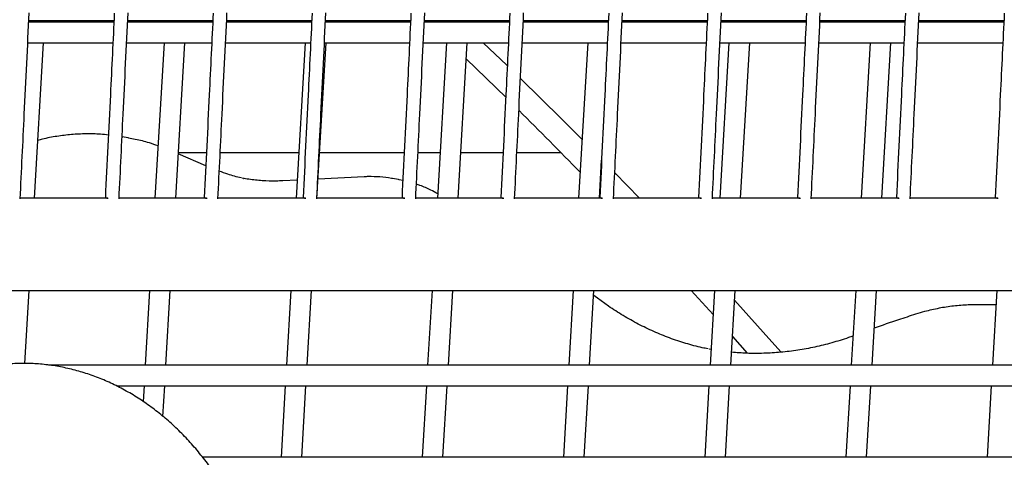
# Model space of a CAD drawing. Units: millimetres. Extents: x -26818 to -11863, y 2849 to 24421.
# Drawn here: x -17510 to -17224, y 22327 to 22454 of the extents above; entities that cross this region are included whole.
import ezdxf

# ---------------------------------------------------------------- set-up
doc = ezdxf.new("R2010")
doc.units = ezdxf.units.MM
doc.header["$PDSIZE"] = -1
doc.layers.add('размер', color=92, linetype='Continuous', lineweight=15)
doc.dimstyles.new('Размер М1.1', dxfattribs={"dimtxt": 300, "dimasz": 200, "dimexe": 1, "dimexo": 1, "dimgap": 50, "dimtad": 1, "dimdec": 0, "dimzin": 0, "dimtxsty": 'Standard', "dimcen": 2.5, "dimazin": 0, "dimtfac": 1, "dimtmove": 0, "dimatfit": 3, "dimfxl": 1, "dimtzin": 0, "dimarcsym": 0})

# ---------------------------------------------------------------- blocks, each defined once
blk = doc.blocks.new('_D_2')
at = {"layer": 'Defpoints', "color": 0, "transparency": 16777216}
for p in [(-17767.9, 24420.69), (-23205.52, 19652.67), (-13938.04, 19652.67)]:
    blk.add_point(p, dxfattribs=at)
at = {"layer": 'размер', "color": 0, "lineweight": -2, "transparency": 16777216}
for p, q in [((-17768.9, 24420.69), (-23206.52, 24420.69)), ((-23205.52, 24220.69), (-23205.52, 19852.67)), ((-13939.04, 19652.67), (-23206.52, 19652.67))]:
    blk.add_line(p, q, dxfattribs=at)
at = {"layer": 'размер', "color": 0, "transparency": 16777216}
for points in [[(-23238.85, 24220.69), (-23172.18, 24220.69), (-23205.52, 24420.69)], [(-23238.85, 19852.67), (-23172.18, 19852.67), (-23205.52, 19652.67)]]:
    blk.add_solid(points, dxfattribs=at)
at = {"layer": 'размер', "color": 0, "transparency": 16777216, "insert": (-23555.52, 22036.68), "char_height": 300, "attachment_point": 2, "rotation": 90}
blk.add_mtext('4700', dxfattribs=at)

msp = doc.modelspace()

# ---------------------------------------------------------------- linework, layer by layer
at = {"color": 7, "linetype": 'Continuous', "lineweight": 25}
for p, q in [((-17482.57, 22453.4), (-17507.26, 22453.4)), ((-17507.24, 22453.81), (-17482.55, 22453.81)), ((-17502.62, 22453.4), (-17502.59, 22453.81)), ((-17453.89, 22453.4), (-17478.58, 22453.4)), ((-17478.56, 22453.81), (-17453.87, 22453.81)), ((-17467.65, 22453.81), (-17467.67, 22453.4)), ((-17461.66, 22453.4), (-17461.64, 22453.81)), ((-17425.22, 22453.4), (-17449.9, 22453.4)), ((-17449.88, 22453.81), (-17425.2, 22453.81)), ((-17426.69, 22453.81), (-17426.71, 22453.4)), ((-17396.54, 22453.4), (-17421.22, 22453.4)), ((-17421.2, 22453.81), (-17396.52, 22453.81)), ((-17420.7, 22453.4), (-17420.68, 22453.81)), ((-17367.86, 22453.4), (-17392.54, 22453.4)), ((-17392.52, 22453.81), (-17367.84, 22453.81)), ((-17391.93, 22453.81), (-17391.5, 22453.4)), ((-17385.73, 22453.81), (-17385.75, 22453.4)), ((-17379.74, 22453.4), (-17379.72, 22453.81)), ((-17339.18, 22453.4), (-17363.86, 22453.4)), ((-17363.84, 22453.81), (-17339.16, 22453.81)), ((-17344.77, 22453.81), (-17344.8, 22453.4)), ((-17310.5, 22453.4), (-17335.18, 22453.4)), ((-17335.16, 22453.81), (-17310.48, 22453.81)), ((-17281.82, 22453.4), (-17306.51, 22453.4)), ((-17306.49, 22453.81), (-17281.8, 22453.81)), ((-17303.82, 22453.81), (-17303.84, 22453.4)), ((-17297.83, 22453.4), (-17297.81, 22453.81)), ((-17253.14, 22453.4), (-17277.83, 22453.4)), ((-17277.81, 22453.81), (-17253.12, 22453.81)), ((-17262.86, 22453.81), (-17262.88, 22453.4)), ((-17256.87, 22453.4), (-17256.85, 22453.81)), ((-17224.46, 22453.4), (-17249.15, 22453.4)), ((-17249.13, 22453.81), (-17224.44, 22453.81)), ((-17507.55, 22447.4), (-17482.87, 22447.4)), ((-17505.61, 22402.33), (-17502.97, 22447.4)), ((-17478.87, 22447.4), (-17454.19, 22447.4)), ((-17468.02, 22447.4), (-17470.66, 22402.33)), ((-17464.65, 22402.33), (-17462.01, 22447.4)), ((-17450.19, 22447.4), (-17425.51, 22447.4)), ((-17427.06, 22447.4), (-17429.7, 22402.33)), ((-17423.69, 22402.33), (-17421.05, 22447.4)), ((-17421.51, 22447.4), (-17396.83, 22447.4)), ((-17392.83, 22447.4), (-17368.15, 22447.4)), ((-17386.11, 22447.4), (-17388.74, 22402.33)), ((-17382.73, 22402.33), (-17380.1, 22447.4)), ((-17364.16, 22447.4), (-17339.47, 22447.4)), ((-17345.15, 22447.4), (-17347.78, 22402.33)), ((-17335.48, 22447.4), (-17310.79, 22447.4)), ((-17304.19, 22447.4), (-17306.83, 22402.33)), ((-17306.8, 22447.4), (-17282.11, 22447.4)), ((-17300.82, 22402.33), (-17298.18, 22447.4)), ((-17278.12, 22447.4), (-17253.43, 22447.4)), ((-17263.23, 22447.4), (-17265.87, 22402.33)), ((-17259.86, 22402.33), (-17257.22, 22447.4)), ((-17249.44, 22447.4), (-17224.76, 22447.4)), ((-17380.37, 22442.76), (-17368.84, 22431.51)), ((-17480.02, 22420.04), (-17480.2, 22420.07)), ((-17478.45, 22419.8), (-17480.16, 22420.11)), ((-17480.16, 22420.11), (-17480.02, 22420.08)), ((-17478.28, 22419.77), (-17478.45, 22419.8)), ((-17455.92, 22411.74), (-17463.9, 22415.16)), ((-17463.87, 22415.6), (-17455.74, 22415.6)), ((-17451.74, 22415.6), (-17428.92, 22415.6)), ((-17422.91, 22415.6), (-17398.38, 22415.6)), ((-17394.38, 22415.6), (-17387.97, 22415.6)), ((-17381.96, 22415.6), (-17369.7, 22415.6)), ((-17365.7, 22415.6), (-17352.98, 22415.6)), ((-17341.77, 22402.33), (-17341.13, 22413.31)), ((-17410, 22408.53), (-17423.37, 22407.86)), ((-17337.25, 22409.64), (-17330.18, 22402.33)), ((-17429.39, 22407.56), (-17433.6, 22407.35)), ((-17400.07, 22407.71), (-17401.79, 22408.02)), ((-17399.86, 22407.67), (-17400.07, 22407.71)), ((-17398.78, 22407.42), (-17399.85, 22407.65)), ((-17341.68, 22403.96), (-17341.51, 22403.77)), ((-17484.36, 22402.33), (-17509.75, 22402.33)), ((-17455.68, 22402.33), (-17481.07, 22402.33)), ((-17427, 22402.33), (-17452.39, 22402.33)), ((-17398.32, 22402.33), (-17423.71, 22402.33)), ((-17369.64, 22402.33), (-17395.03, 22402.33)), ((-17340.96, 22402.33), (-17366.35, 22402.33)), ((-17312.28, 22402.33), (-17337.67, 22402.33)), ((-17283.6, 22402.33), (-17308.99, 22402.33)), ((-17254.93, 22402.33), (-17280.31, 22402.33)), ((-17226.25, 22402.33), (-17251.64, 22402.33)), ((-17567.79, 22375.53), (-17107.21, 22375.53)), ((-17508.41, 22354.37), (-17507.17, 22375.53)), ((-17472.23, 22375.53), (-17473.49, 22353.91)), ((-17467.48, 22353.91), (-17466.22, 22375.53)), ((-17431.27, 22375.53), (-17432.53, 22353.91)), ((-17426.52, 22353.91), (-17425.26, 22375.53)), ((-17390.31, 22375.53), (-17391.58, 22353.91)), ((-17385.56, 22353.91), (-17384.3, 22375.53)), ((-17349.35, 22375.53), (-17350.62, 22353.91)), ((-17344.61, 22353.91), (-17343.34, 22375.53)), ((-17341.97, 22373.07), (-17343.42, 22374.13)), ((-17315.11, 22375.53), (-17308.8, 22368.55)), ((-17308.4, 22375.53), (-17309.66, 22353.91)), ((-17303.65, 22353.91), (-17302.38, 22375.53)), ((-17267.44, 22375.53), (-17268.7, 22353.91)), ((-17262.69, 22353.91), (-17261.43, 22375.53)), ((-17226.48, 22375.53), (-17227.74, 22353.91)), ((-17226.72, 22371.41), (-17232.39, 22371.41)), ((-17303.16, 22362.24), (-17298.87, 22357.38)), ((-17309.4, 22358.42), (-17309.93, 22358.53)), ((-17114.17, 22353.91), (-17501.55, 22353.91)), ((-17481.86, 22347.91), (-17114.52, 22347.91)), ((-17473.84, 22347.91), (-17474.11, 22343.39)), ((-17468.35, 22339.03), (-17467.83, 22347.91)), ((-17432.88, 22347.91), (-17434.1, 22327.17)), ((-17428.09, 22327.17), (-17426.87, 22347.91)), ((-17391.93, 22347.91), (-17393.14, 22327.17)), ((-17387.13, 22327.17), (-17385.92, 22347.91)), ((-17350.97, 22347.91), (-17352.18, 22327.17)), ((-17346.17, 22327.17), (-17344.96, 22347.91)), ((-17310.01, 22347.91), (-17311.22, 22327.17)), ((-17305.21, 22327.17), (-17304, 22347.91)), ((-17269.05, 22347.91), (-17270.27, 22327.17)), ((-17264.26, 22327.17), (-17263.04, 22347.91)), ((-17228.1, 22347.91), (-17229.31, 22327.17)), ((-17082.05, 22327.17), (-17456.79, 22327.17))]:
    msp.add_line(p, q, dxfattribs=at)
at = {"color": 7, "linetype": 'Continuous', "lineweight": 25, "flags": 128}
for points in [[(-17375.43, 22447.4), (-17368.63, 22440.87), (-17368.42, 22440.67)], [(-17364.58, 22436.95), (-17352.85, 22425.4), (-17346.79, 22419.34)], [(-17445.28, 22408.11), (-17445.1, 22408.07), (-17445.01, 22408.06)], [(-17302.55, 22372.76), (-17291.72, 22360.71), (-17289.05, 22357.7)]]:
    msp.add_lwpolyline(points, dxfattribs=at)
at = {"color": 7, "linetype": 'Continuous', "lineweight": 25}
for centre, radius, start, end in [((-18383.7, 21403.98), 1444.21, 44.14431, 45.14334), ((-17484.12, 22404.23), 1.93, 241.2826, 266.8262), ((-17455.44, 22404.23), 1.93, 241.2826, 266.8262), ((-17426.76, 22404.23), 1.93, 241.2826, 266.8262), ((-17398.09, 22404.23), 1.93, 241.2826, 266.8262), ((-17369.41, 22404.23), 1.93, 241.2826, 266.8262), ((-17340.73, 22404.23), 1.93, 241.2826, 266.8262), ((-17312.05, 22404.23), 1.93, 241.2826, 266.8262), ((-17283.37, 22404.23), 1.93, 241.2826, 266.8262), ((-17254.69, 22404.23), 1.93, 241.2826, 266.8262), ((-17226.01, 22404.23), 1.93, 241.2826, 266.8262)]:
    msp.add_arc(centre, radius, start, end, dxfattribs=at)
for points, knots in [([(-17509.76, 22402.1), (-17509.36, 22410.29), (-17508.48, 22428.26), (-17507.61, 22446.24), (-17507.13, 22456.03)], [0, 0, 0, 0, 0.455256, 1, 1, 1, 1]), ([(-17482.45, 22456.02), (-17482.83, 22448.11), (-17483.7, 22430.28), (-17484.57, 22412.46), (-17485.05, 22402.54)], [0, 0, 0, 0, 0.443615, 1, 1, 1, 1]), ([(-17481.08, 22402.1), (-17480.68, 22410.29), (-17479.8, 22428.26), (-17478.93, 22446.24), (-17478.45, 22456.03)], [0, 0, 0, 0, 0.455256, 1, 1, 1, 1]), ([(-17453.77, 22456.02), (-17454.15, 22448.11), (-17455.02, 22430.28), (-17455.89, 22412.46), (-17456.37, 22402.54)], [0, 0, 0, 0, 0.443615, 1, 1, 1, 1]), ([(-17452.4, 22402.1), (-17452, 22410.29), (-17451.12, 22428.26), (-17450.25, 22446.24), (-17449.77, 22456.03)], [0, 0, 0, 0, 0.455256, 1, 1, 1, 1]), ([(-17425.09, 22456.02), (-17425.47, 22448.11), (-17426.34, 22430.28), (-17427.21, 22412.46), (-17427.69, 22402.54)], [0, 0, 0, 0, 0.443615, 1, 1, 1, 1]), ([(-17423.72, 22402.1), (-17423.32, 22410.29), (-17422.45, 22428.26), (-17421.57, 22446.24), (-17421.09, 22456.03)], [0, 0, 0, 0, 0.455256, 1, 1, 1, 1]), ([(-17396.41, 22456.02), (-17396.79, 22448.11), (-17397.66, 22430.28), (-17398.53, 22412.46), (-17399.01, 22402.54)], [0, 0, 0, 0, 0.443615, 1, 1, 1, 1]), ([(-17395.04, 22402.1), (-17394.64, 22410.29), (-17393.77, 22428.26), (-17392.89, 22446.24), (-17392.41, 22456.03)], [0, 0, 0, 0, 0.455256, 1, 1, 1, 1]), ([(-17367.73, 22456.02), (-17368.12, 22448.11), (-17368.98, 22430.28), (-17369.85, 22412.46), (-17370.34, 22402.54)], [0, 0, 0, 0, 0.443615, 1, 1, 1, 1]), ([(-17366.36, 22402.1), (-17365.96, 22410.29), (-17365.09, 22428.26), (-17364.21, 22446.24), (-17363.73, 22456.03)], [0, 0, 0, 0, 0.455256, 1, 1, 1, 1]), ([(-17339.05, 22456.02), (-17339.44, 22448.11), (-17340.3, 22430.28), (-17341.17, 22412.46), (-17341.66, 22402.54)], [0, 0, 0, 0, 0.443615, 1, 1, 1, 1]), ([(-17337.68, 22402.1), (-17337.28, 22410.29), (-17336.41, 22428.26), (-17335.53, 22446.24), (-17335.06, 22456.03)], [0, 0, 0, 0, 0.455256, 1, 1, 1, 1]), ([(-17310.37, 22456.02), (-17310.76, 22448.11), (-17311.63, 22430.28), (-17312.49, 22412.46), (-17312.98, 22402.54)], [0, 0, 0, 0, 0.443615, 1, 1, 1, 1]), ([(-17309, 22402.1), (-17308.61, 22410.29), (-17307.73, 22428.26), (-17306.85, 22446.24), (-17306.38, 22456.03)], [0, 0, 0, 0, 0.455256, 1, 1, 1, 1]), ([(-17281.69, 22456.02), (-17282.08, 22448.11), (-17282.95, 22430.28), (-17283.82, 22412.46), (-17284.3, 22402.54)], [0, 0, 0, 0, 0.443615, 1, 1, 1, 1]), ([(-17280.33, 22402.1), (-17279.93, 22410.29), (-17279.05, 22428.26), (-17278.18, 22446.24), (-17277.7, 22456.03)], [0, 0, 0, 0, 0.455256, 1, 1, 1, 1]), ([(-17253.01, 22456.02), (-17253.4, 22448.11), (-17254.27, 22430.28), (-17255.14, 22412.46), (-17255.62, 22402.54)], [0, 0, 0, 0, 0.443615, 1, 1, 1, 1]), ([(-17251.65, 22402.1), (-17251.25, 22410.29), (-17250.37, 22428.26), (-17249.5, 22446.24), (-17249.02, 22456.03)], [0, 0, 0, 0, 0.455256, 1, 1, 1, 1]), ([(-17224.34, 22456.02), (-17224.72, 22448.11), (-17225.59, 22430.28), (-17226.46, 22412.46), (-17226.94, 22402.54)], [0, 0, 0, 0, 0.443615, 1, 1, 1, 1]), ([(-17484.17, 22420.63), (-17484.92, 22420.72), (-17487.07, 22420.96), (-17490.65, 22421.01), (-17494.88, 22420.83), (-17499.11, 22420.29), (-17502.37, 22419.7), (-17504.19, 22419.19), (-17504.63, 22419.07)], [0, 0, 0, 0, 0.110897, 0.316659, 0.522537, 0.72865, 0.935101, 1, 1, 1, 1]), ([(-17469.77, 22417.49), (-17470.61, 22417.79), (-17472.77, 22418.54), (-17475.62, 22419.28), (-17477.65, 22419.62), (-17478.28, 22419.73)], [0, 0, 0, 0, 0.30122, 0.780216, 1, 1, 1, 1]), ([(-17445.6, 22408.22), (-17445.62, 22408.23), (-17446.95, 22408.47), (-17449.1, 22409.1), (-17451.18, 22409.86), (-17452.01, 22410.16)], [0, 0, 0, 0, 0.012364, 0.608234, 1, 1, 1, 1]), ([(-17401.87, 22408.02), (-17401.94, 22408.04), (-17403.11, 22408.3), (-17405.44, 22408.51), (-17408.09, 22408.61), (-17409.61, 22408.55), (-17410, 22408.53)], [0, 0, 0, 0, 0.025656, 0.440858, 0.855802, 1, 1, 1, 1]), ([(-17433.6, 22407.35), (-17434.25, 22407.32), (-17436.24, 22407.24), (-17439.54, 22407.35), (-17442.78, 22407.65), (-17444.67, 22408.02), (-17445.26, 22408.14)], [0, 0, 0, 0, 0.165329, 0.504992, 0.845251, 1, 1, 1, 1]), ([(-17388.67, 22403.6), (-17389.33, 22403.97), (-17390.99, 22404.89), (-17393.06, 22405.79), (-17394.49, 22406.23), (-17394.83, 22406.34)], [0, 0, 0, 0, 0.333398, 0.84073, 1, 1, 1, 1]), ([(-17310.26, 22358.63), (-17310.82, 22358.73), (-17313, 22359.15), (-17316.72, 22360.18), (-17321.41, 22361.73), (-17326.01, 22363.61), (-17330.51, 22365.77), (-17334.88, 22368.23), (-17338.7, 22370.68), (-17341.03, 22372.38), (-17341.97, 22373.07)], [0, 0, 0, 0, 0.049705, 0.192137, 0.33452, 0.476792, 0.618898, 0.760797, 0.902456, 1, 1, 1, 1]), ([(-17232.39, 22371.41), (-17233.19, 22371.4), (-17235.41, 22371.38), (-17239.05, 22371.08), (-17243.27, 22370.43), (-17246.95, 22369.6), (-17249.2, 22368.92), (-17250.07, 22368.66)], [0, 0, 0, 0, 0.136178, 0.37394, 0.611931, 0.850357, 1, 1, 1, 1]), ([(-17250.07, 22368.66), (-17251.72, 22368.13), (-17255.74, 22366.85), (-17259.73, 22365.43), (-17262.07, 22364.59)], [0, 0, 0, 0, 0.412737, 1, 1, 1, 1]), ([(-17268.21, 22362.36), (-17268.65, 22362.2), (-17270.7, 22361.45), (-17274.39, 22360.32), (-17279.29, 22359.09), (-17284.22, 22358.18), (-17289.16, 22357.57), (-17294.11, 22357.28), (-17298.88, 22357.27), (-17301.97, 22357.52), (-17303.43, 22357.63)], [0, 0, 0, 0, 0.037966, 0.176823, 0.315853, 0.455157, 0.594735, 0.734575, 0.874654, 1, 1, 1, 1]), ([(-17441.89, 22298.86), (-17442.17, 22299.73), (-17442.98, 22302.19), (-17444.51, 22306.16), (-17446.54, 22310.73), (-17448.81, 22315.15), (-17451.3, 22319.42), (-17454, 22323.51), (-17456.91, 22327.4), (-17460.01, 22331.09), (-17463.29, 22334.55), (-17466.74, 22337.77), (-17470.35, 22340.74), (-17474.1, 22343.45), (-17477.96, 22345.87), (-17481.94, 22348.01), (-17486.01, 22349.86), (-17490.15, 22351.39), (-17494.34, 22352.63), (-17498.58, 22353.54), (-17502.83, 22354.15), (-17507.09, 22354.43), (-17511.33, 22354.4), (-17515.2, 22354.1), (-17517.63, 22353.69), (-17518.67, 22353.52)], [0, 0, 0, 0, 0.02463, 0.06989, 0.115163, 0.160438, 0.205712, 0.250981, 0.296239, 0.341477, 0.386687, 0.431858, 0.476978, 0.522032, 0.567007, 0.61189, 0.656668, 0.701331, 0.745873, 0.790292, 0.834592, 0.878782, 0.922875, 0.966893, 1, 1, 1, 1])]:
    msp.add_open_spline(points, degree=3, knots=knots, dxfattribs=at)

# ---------------------------------------------------------------- dimensions: what is measured, and where the dimension line sits
at = {"layer": 'размер'}
dim = msp.add_linear_dim(base=(-23205.52, 19652.67), p1=(-17767.9, 24420.69), p2=(-13938.04, 19652.67), angle=90, text='4700', dimstyle='Размер М1.1', dxfattribs=at)
dim.commit()
dim.dimension.update_dxf_attribs({"geometry": '_D_2', "text_midpoint": (-23205.52, 22036.68), "dimtype": 160})

doc.saveas('drawing.dxf')
